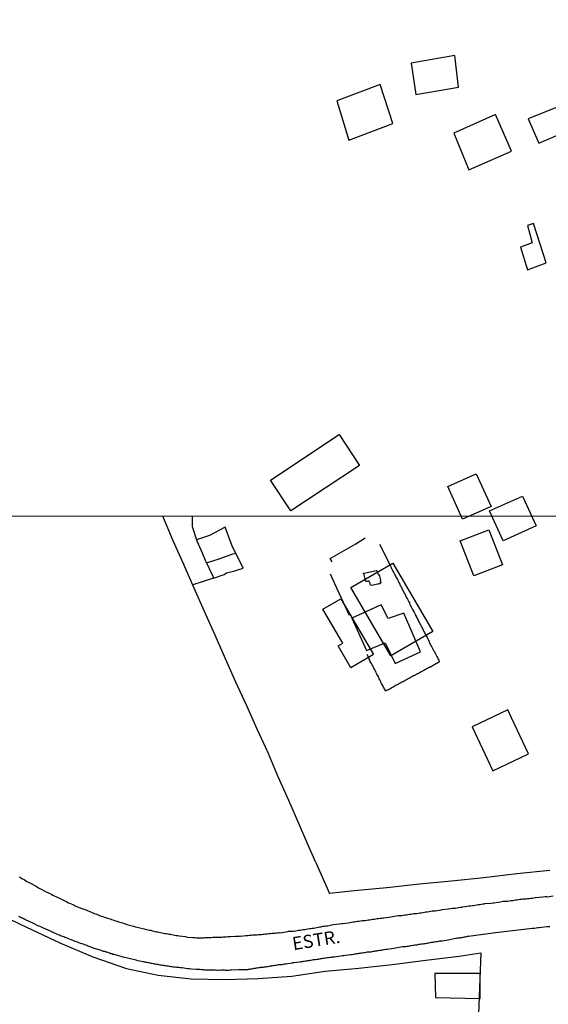
# Model space of a CAD drawing. Units: millimetres. Extents: x 190363 to 192779, y 1663199 to 1665984.
# Drawn here: x 192098 to 192199, y 1664222 to 1664411 of the extents above; entities that cross this region are included whole.
import ezdxf
from ezdxf.enums import TextEntityAlignment as Align

# ---------------------------------------------------------------- set-up
doc = ezdxf.new("R2010")
doc.units = ezdxf.units.MM
for name, color, linetype in [('EDIFICACAO_REFERENCIAL', 30, 'Continuous'), ('IMAGEM', 7, 'Continuous'), ('V-EDIFICACAO', 60, 'Continuous'), ('V-LOTE', 1, 'Continuous'), ('V-NOME_DOS_LOGRADOUROS', 7, 'Continuous'), ('V-REFERENCIA', 2, 'Continuous'), ('V-TESTADA', 5, 'Continuous'), ('V-VALETA', 6, 'Continuous'), ('X-LIMITE_1000', 7, 'Continuous')]:
    doc.layers.add(name, color=color, linetype=linetype)
picture_1 = doc.add_image_def('image1.jpg', size_in_pixel=(4026, 4633))

msp = doc.modelspace()

# ---------------------------------------------------------------- linework, layer by layer
at = {"layer": 'EDIFICACAO_REFERENCIAL'}
for points in [[(192172.96, 1664402.28), (192173.85, 1664396.32), (192182.05, 1664397.67), (192181.35, 1664403.75), (192172.96, 1664402.28)], [(192158.79, 1664395.1), (192161.04, 1664387.56), (192169.46, 1664390.74), (192167.03, 1664398.19), (192158.79, 1664395.1)], [(192195.33, 1664391.67), (192197.41, 1664387.01), (192205.73, 1664390.58), (192203.78, 1664395.02), (192195.33, 1664391.67)], [(192181.13, 1664388.91), (192183.98, 1664381.9), (192192.16, 1664385.47), (192189.13, 1664392.48), (192181.13, 1664388.91)], [(192193.91, 1664367.11), (192195.21, 1664362.74), (192198.8, 1664364.07), (192196.36, 1664371.64), (192195.24, 1664371.23), (192196.12, 1664367.95), (192193.92, 1664367.08)], [(192149.98, 1664316.65), (192146.09, 1664322.51), (192159.2, 1664331.22), (192163.09, 1664325.35)], [(192185.44, 1664323.75), (192188.26, 1664317.5), (192182.82, 1664315.05), (192180, 1664321.3)], [(192194.29, 1664319.47), (192196.87, 1664313.75), (192190.56, 1664310.91), (192187.98, 1664316.63)], [(192182.34, 1664310.88), (192187.82, 1664313.01), (192190.42, 1664306.31), (192184.94, 1664304.18), (192182.34, 1664310.88)], [(192169.45, 1664306.64), (192177.12, 1664293.57), (192169.12, 1664288.88), (192161.46, 1664301.96)], [(192156.09, 1664297.81), (192159.52, 1664299.82), (192165.78, 1664289.14), (192161.46, 1664286.61), (192159, 1664290.8), (192159.89, 1664291.32), (192156.09, 1664297.81)], [(192188.59, 1664266.92), (192195.41, 1664270.14), (192192.16, 1664277.03), (192191.44, 1664278.56), (192184.62, 1664275.35), (192188.59, 1664266.92)], [(192177.53, 1664228.16), (192177.62, 1664223.52), (192186.2, 1664223.35), (192186.2, 1664228.16), (192177.53, 1664228.16)]]:
    msp.add_lwpolyline(points, close=True, dxfattribs=at)
at = {"layer": 'V-EDIFICACAO'}
msp.add_lwpolyline([(192168.57, 1664296.05), (192167.25, 1664298.68), (192161.61, 1664296.09), (192164.43, 1664289.9), (192167.98, 1664291.41), (192169.95, 1664287.45), (192174.76, 1664289.65), (192171.55, 1664297.04), (192168.57, 1664296.05)], close=True, dxfattribs=at)
at = {"layer": 'V-LOTE'}
for points in [[(192154.76, 1664249.38), (192153.1, 1664253.13), (192151.68, 1664256.35), (192149.61, 1664261.21), (192147.54, 1664265.74), (192145.62, 1664270.37), (192143.53, 1664274.86), (192141.53, 1664279.37), (192139.48, 1664283.86), (192137.48, 1664288.35), (192135.48, 1664292.86), (192133.48, 1664297.37), (192131.48, 1664301.88), (192129.48, 1664306.39), (192127.48, 1664310.9), (192125.51, 1664315.64)], [(192157.9, 1664306.9), (192157.52, 1664307.53), (192162.43, 1664310.32), (192164.21, 1664311.5)], [(192166.91, 1664310.25), (192168.74, 1664306.74), (192168.7, 1664306.65), (192168.83, 1664306.48), (192168.87, 1664306.44), (192168.85, 1664306.37), (192168.89, 1664306.27), (192169, 1664306.06), (192169.13, 1664305.8), (192169.23, 1664305.59), (192169.36, 1664305.37), (192169.49, 1664305.12), (192169.62, 1664304.9), (192169.75, 1664304.65), (192169.87, 1664304.39), (192169.98, 1664304.18), (192170.13, 1664303.92), (192170.22, 1664303.71), (192170.34, 1664303.49), (192170.47, 1664303.24), (192170.58, 1664303.02), (192170.73, 1664302.77), (192170.81, 1664302.51), (192170.92, 1664302.3), (192171.07, 1664302.04), (192171.2, 1664301.83), (192171.28, 1664301.61), (192171.43, 1664301.36), (192171.52, 1664301.14), (192171.65, 1664300.89), (192171.82, 1664300.63), (192171.9, 1664300.42), (192172.05, 1664300.16), (192172.16, 1664299.95), (192172.27, 1664299.73), (192172.4, 1664299.52), (192172.52, 1664299.26), (192172.65, 1664299.03), (192172.76, 1664298.71), (192172.87, 1664298.49), (192172.99, 1664298.28), (192173.12, 1664298.02), (192173.25, 1664297.79), (192173.42, 1664297.47), (192173.53, 1664297.25), (192173.66, 1664297), (192173.76, 1664296.78), (192173.89, 1664296.57), (192174.04, 1664296.27), (192174.15, 1664296.06), (192174.28, 1664295.84), (192174.4, 1664295.54), (192174.53, 1664295.33), (192174.64, 1664295.03), (192174.75, 1664294.82), (192174.87, 1664294.6), (192175, 1664294.31), (192175.13, 1664294.11), (192175.3, 1664293.79), (192175.39, 1664293.58), (192175.51, 1664293.36), (192175.64, 1664293.07), (192175.77, 1664292.87), (192175.9, 1664292.6), (192176.03, 1664292.4), (192176.16, 1664292.13), (192176.28, 1664291.89), (192176.41, 1664291.61), (192176.5, 1664291.36), (192176.63, 1664291.16), (192176.75, 1664290.89), (192176.88, 1664290.67), (192177.01, 1664290.42), (192177.14, 1664290.2), (192177.27, 1664289.9), (192177.42, 1664289.71), (192177.52, 1664289.48), (192177.63, 1664289.26), (192177.74, 1664289.05), (192177.89, 1664288.75), (192177.99, 1664288.58), (192178.14, 1664288.28), (192178.27, 1664288.07), (192178.36, 1664287.85), (192178.36, 1664287.75), (192178.23, 1664287.64), (192178.04, 1664287.51), (192177.83, 1664287.42), (192177.61, 1664287.29), (192177.4, 1664287.17), (192177.19, 1664287.04), (192176.97, 1664286.91), (192176.76, 1664286.82), (192176.54, 1664286.7), (192176.52, 1664286.7), (192176.46, 1664286.68), (192176.39, 1664286.65), (192176.35, 1664286.63), (192176.29, 1664286.61), (192176.07, 1664286.48), (192175.86, 1664286.38)], [(192161.19, 1664296.63), (192158.38, 1664302.69), (192157.54, 1664304.53)], [(192164.31, 1664304.79), (192166.28, 1664305.22), (192166.4, 1664305.24), (192166.46, 1664305.05), (192166.5, 1664304.9), (192166.52, 1664304.83), (192166.54, 1664304.79), (192166.58, 1664304.64), (192166.67, 1664304.6), (192166.65, 1664304.51), (192166.67, 1664304.47), (192166.71, 1664304.45), (192166.89, 1664304.39), (192166.93, 1664304.24), (192166.93, 1664304.13), (192166.99, 1664303.92), (192167.06, 1664303.62), (192167.12, 1664303.32), (192167.06, 1664303.28), (192167.1, 1664303.06), (192167.16, 1664302.85), (192167.1, 1664302.81), (192167.03, 1664302.7), (192166.95, 1664302.68), (192166.85, 1664302.65), (192166.78, 1664302.65), (192166.59, 1664302.61), (192166.29, 1664302.57), (192166.03, 1664302.48), (192165.73, 1664302.44), (192165.48, 1664302.38), (192165.48, 1664302.36), (192165.22, 1664302.42), (192165.13, 1664302.72), (192165.05, 1664302.98), (192165.03, 1664302.98), (192164.98, 1664303.19), (192164.68, 1664303.19), (192164.54, 1664303.15), (192164.37, 1664303.12), (192164.28, 1664303.27), (192164.24, 1664303.47), (192164.19, 1664303.47), (192164.19, 1664303.58), (192164.17, 1664303.73), (192164.13, 1664303.81), (192164.07, 1664304.13), (192163.98, 1664304.43), (192163.96, 1664304.54), (192163.87, 1664304.69)], [(192163.87, 1664304.69), (192164.31, 1664304.79)], [(192175.86, 1664286.38), (192175.6, 1664286.23), (192175.39, 1664286.1), (192175.18, 1664285.99), (192174.92, 1664285.84), (192174.71, 1664285.74), (192174.49, 1664285.59), (192174.28, 1664285.48), (192174.07, 1664285.37), (192173.85, 1664285.27), (192173.64, 1664285.16), (192173.43, 1664285.07), (192173.21, 1664284.92), (192173, 1664284.82), (192172.78, 1664284.71), (192172.53, 1664284.56), (192172.31, 1664284.43), (192172.1, 1664284.3), (192171.84, 1664284.18), (192171.63, 1664284.09), (192171.44, 1664283.96), (192171.2, 1664283.86), (192170.99, 1664283.77), (192170.78, 1664283.64), (192170.54, 1664283.47), (192170.35, 1664283.36), (192170.14, 1664283.28), (192169.94, 1664283.15), (192169.75, 1664283.04), (192169.54, 1664282.92), (192169.28, 1664282.77), (192169.07, 1664282.66), (192168.85, 1664282.55), (192168.64, 1664282.42), (192168.43, 1664282.34), (192168.21, 1664282.25), (192168.19, 1664282.21), (192168.13, 1664282.19), (192168.08, 1664282.23), (192168.04, 1664282.25), (192168.02, 1664282.32), (192168, 1664282.36), (192167.98, 1664282.38), (192167.89, 1664282.53), (192167.87, 1664282.6), (192167.8, 1664282.73), (192167.7, 1664282.94), (192167.57, 1664283.2), (192167.44, 1664283.41), (192167.31, 1664283.62), (192167.18, 1664283.88), (192167.1, 1664284.09), (192166.99, 1664284.31), (192166.89, 1664284.52), (192166.8, 1664284.74), (192166.67, 1664284.99), (192166.54, 1664285.21), (192166.44, 1664285.42), (192166.31, 1664285.68), (192166.2, 1664285.89), (192166.07, 1664286.1), (192165.94, 1664286.36), (192165.84, 1664286.57), (192165.73, 1664286.79), (192165.64, 1664287), (192165.52, 1664287.21), (192165.41, 1664287.43), (192165.3, 1664287.64), (192165.17, 1664287.85), (192165.05, 1664288.07), (192164.98, 1664288.28), (192164.92, 1664288.49), (192164.79, 1664288.71), (192164.68, 1664288.92), (192164.56, 1664289.14)], [(192154.76, 1664249.38), (192157.39, 1664243.43)], [(192199.52, 1664247.84), (192193.16, 1664247.19), (192186.89, 1664246.44), (192180.72, 1664245.79), (192174.55, 1664245.19), (192168.33, 1664244.49), (192162.11, 1664243.94), (192157.39, 1664243.43), (192157.35, 1664243.52)], [(192092.99, 1664240.08), (192099.4, 1664236.98), (192105.81, 1664234.02), (192112.12, 1664231.3), (192118.53, 1664229.11), (192124.6, 1664227.83), (192130.91, 1664227.13), (192137.32, 1664226.96), (192143.73, 1664227.18), (192150.14, 1664227.64), (192156.55, 1664228.58), (192162.96, 1664229.18), (192169.37, 1664229.88), (192175.78, 1664230.67), (192182.19, 1664231.46), (192186.29, 1664232.06)], [(192186.29, 1664232.06), (192185.77, 1664218.72), (192185.29, 1664209.22), (192184.81, 1664199.72), (192184.33, 1664190.22), (192184.14, 1664180.67), (192183.8, 1664171.12), (192183.56, 1664161.57), (192183.17, 1664152.02), (192182.78, 1664142.47), (192182.39, 1664132.87), (192182, 1664123.27), (192181.61, 1664113.67), (192181.22, 1664104.07), (192180.83, 1664094.47), (192180.44, 1664084.87), (192180.05, 1664075.27), (192179.76, 1664065.67), (192179.47, 1664056.07), (192179.33, 1664053.59)]]:
    msp.add_lwpolyline(points, dxfattribs=at)
at = {"layer": 'V-REFERENCIA'}
for points in [[(192098.1, 1664246.6), (192098.36, 1664246.45), (192098.65, 1664246.23), (192098.95, 1664246.09), (192099.21, 1664245.94), (192099.51, 1664245.76), (192099.77, 1664245.62), (192100.06, 1664245.47), (192100.34, 1664245.32), (192101.3, 1664244.76), (192101.73, 1664244.53), (192101.96, 1664244.42), (192103.18, 1664243.78), (192103.61, 1664243.54), (192103.91, 1664243.41), (192104.17, 1664243.29), (192104.47, 1664243.14), (192104.72, 1664243.01), (192105.02, 1664242.86), (192105.28, 1664242.73), (192105.58, 1664242.58), (192105.83, 1664242.45), (192106.09, 1664242.35), (192106.39, 1664242.22), (192106.64, 1664242.09), (192106.9, 1664241.96), (192107.16, 1664241.84), (192107.46, 1664241.68), (192107.71, 1664241.58), (192107.97, 1664241.47), (192108.27, 1664241.32), (192108.52, 1664241.19), (192108.72, 1664241.09), (192109.81, 1664240.66), (192110.21, 1664240.49), (192110.58, 1664240.36), (192110.77, 1664240.3), (192111.99, 1664239.8), (192112.37, 1664239.63), (192112.71, 1664239.53), (192112.97, 1664239.42), (192113.27, 1664239.29), (192113.52, 1664239.18), (192113.78, 1664239.1), (192114.04, 1664239.01), (192114.34, 1664238.91), (192114.59, 1664238.82), (192114.85, 1664238.74), (192115.15, 1664238.63), (192115.4, 1664238.57), (192115.66, 1664238.46), (192115.92, 1664238.37), (192116.22, 1664238.29), (192116.47, 1664238.2), (192116.73, 1664238.12), (192117.03, 1664238.03), (192117.28, 1664237.95), (192117.54, 1664237.86), (192117.8, 1664237.8), (192118.1, 1664237.71), (192118.35, 1664237.63), (192118.61, 1664237.52), (192118.84, 1664237.41), (192119.85, 1664237.18), (192120.27, 1664237.07), (192120.53, 1664237.01), (192120.81, 1664236.94), (192121.94, 1664236.66), (192122.37, 1664236.58), (192122.67, 1664236.51), (192122.92, 1664236.45), (192123.18, 1664236.39), (192123.44, 1664236.28), (192123.74, 1664236.22), (192123.99, 1664236.17), (192124.25, 1664236.11), (192124.55, 1664236.07), (192124.8, 1664236.02), (192125.06, 1664235.96), (192125.32, 1664235.92), (192125.62, 1664235.85), (192125.87, 1664235.81), (192126.13, 1664235.77), (192126.43, 1664235.72), (192126.68, 1664235.68), (192126.94, 1664235.64), (192127.2, 1664235.6), (192127.49, 1664235.55), (192127.79, 1664235.49), (192128.05, 1664235.42), (192128.35, 1664235.38), (192128.61, 1664235.36), (192128.63, 1664235.34), (192129.8, 1664235.19), (192130.12, 1664235.11), (192131.21, 1664235.04), (192131.64, 1664235), (192131.94, 1664234.98), (192132.19, 1664234.93), (192132.45, 1664234.95), (192132.75, 1664234.95), (192133.05, 1664234.98), (192133.31, 1664234.98), (192133.6, 1664235), (192133.86, 1664235.02), (192134.16, 1664235.02), (192134.46, 1664235.04), (192134.76, 1664235.04), (192135.06, 1664235.06), (192135.36, 1664235.08), (192135.66, 1664235.1), (192135.95, 1664235.06), (192136.21, 1664235.08), (192136.47, 1664235.08), (192136.77, 1664235.1), (192137.02, 1664235.13), (192137.32, 1664235.15), (192137.62, 1664235.15), (192137.92, 1664235.19), (192138.22, 1664235.21), (192138.41, 1664235.22), (192139.37, 1664235.28), (192139.8, 1664235.28), (192140.1, 1664235.3), (192140.4, 1664235.32), (192140.42, 1664235.3), (192141.38, 1664235.4), (192141.81, 1664235.42), (192142.06, 1664235.47), (192142.36, 1664235.49), (192142.62, 1664235.51), (192142.92, 1664235.53), (192143.22, 1664235.51), (192143.47, 1664235.55), (192143.77, 1664235.57), (192144.03, 1664235.6), (192144.33, 1664235.62), (192144.59, 1664235.64), (192144.88, 1664235.68), (192145.14, 1664235.7), (192145.44, 1664235.75), (192145.74, 1664235.77), (192146.04, 1664235.81), (192146.34, 1664235.83), (192146.64, 1664235.85), (192146.94, 1664235.85), (192147.23, 1664235.89), (192147.53, 1664235.92), (192147.79, 1664235.96), (192147.9, 1664235.94), (192148.99, 1664236.11), (192149.41, 1664236.17), (192149.52, 1664236.2), (192150.48, 1664236.26), (192150.91, 1664236.32), (192151.21, 1664236.36), (192151.46, 1664236.41), (192151.76, 1664236.45), (192152.02, 1664236.49), (192152.32, 1664236.54), (192152.62, 1664236.58), (192152.92, 1664236.62), (192153.22, 1664236.69), (192153.52, 1664236.71), (192153.81, 1664236.73), (192154.07, 1664236.79), (192154.37, 1664236.83), (192154.63, 1664236.88), (192154.92, 1664236.92), (192155.18, 1664236.98), (192155.48, 1664237.05), (192155.78, 1664237.09), (192156.08, 1664237.16), (192156.38, 1664237.2), (192156.68, 1664237.26), (192156.98, 1664237.28), (192157.27, 1664237.33), (192157.57, 1664237.37), (192157.83, 1664237.41), (192158.11, 1664237.48), (192159.28, 1664237.65), (192159.71, 1664237.69), (192159.9, 1664237.69), (192160.91, 1664237.84), (192161.33, 1664237.9), (192161.59, 1664237.92), (192161.89, 1664237.99), (192162.15, 1664238.01), (192162.44, 1664238.05), (192162.7, 1664238.12), (192163, 1664238.14), (192163.3, 1664238.18), (192163.6, 1664238.24), (192163.9, 1664238.24), (192164.2, 1664238.29), (192164.5, 1664238.33), (192164.79, 1664238.37), (192165.09, 1664238.42), (192165.35, 1664238.46), (192165.65, 1664238.52), (192165.91, 1664238.54), (192166.2, 1664238.59), (192166.46, 1664238.63), (192166.76, 1664238.67), (192167.06, 1664238.74), (192167.36, 1664238.71), (192167.66, 1664238.78), (192167.76, 1664238.8), (192168.73, 1664238.93), (192170.48, 1664239.21), (192170.9, 1664239.21), (192171.2, 1664239.25), (192171.46, 1664239.29), (192171.76, 1664239.33), (192172.06, 1664239.38), (192172.36, 1664239.42), (192172.66, 1664239.46), (192172.96, 1664239.51), (192173.25, 1664239.55), (192173.51, 1664239.59), (192173.81, 1664239.63), (192174.07, 1664239.63), (192174.37, 1664239.68), (192174.62, 1664239.72), (192174.92, 1664239.76), (192175.22, 1664239.8), (192175.52, 1664239.85), (192175.82, 1664239.91), (192176.12, 1664239.95), (192176.42, 1664240.02), (192176.72, 1664240.06), (192177.01, 1664240.1), (192177.27, 1664240.1), (192177.59, 1664240.09), (192178.72, 1664240.32), (192178.91, 1664240.36), (192180.13, 1664240.53), (192180.56, 1664240.57), (192180.86, 1664240.6), (192181.16, 1664240.62), (192181.46, 1664240.66), (192181.76, 1664240.7), (192182.06, 1664240.74), (192182.35, 1664240.79), (192182.65, 1664240.85), (192182.89, 1664240.9), (192183.29, 1664240.96), (192183.72, 1664241.04), (192184.02, 1664241.06), (192184.32, 1664241.09), (192184.62, 1664241.13), (192184.92, 1664241.17), (192185.22, 1664241.21), (192185.52, 1664241.26), (192185.82, 1664241.3), (192186.11, 1664241.34), (192186.41, 1664241.39), (192186.67, 1664241.43), (192186.97, 1664241.47), (192187.07, 1664241.5), (192188.25, 1664241.6), (192188.68, 1664241.64), (192188.78, 1664241.62), (192189.62, 1664241.79), (192190.05, 1664241.86), (192190.3, 1664241.9), (192190.6, 1664241.94), (192190.9, 1664241.98), (192191.2, 1664241.98), (192191.5, 1664242), (192191.8, 1664242.05), (192192.1, 1664242.09), (192192.4, 1664242.11), (192192.69, 1664242.15), (192192.95, 1664242.2), (192193.25, 1664242.24), (192193.51, 1664242.28), (192193.81, 1664242.33), (192194.06, 1664242.35), (192194.36, 1664242.39), (192194.66, 1664242.39), (192194.96, 1664242.41), (192195.26, 1664242.45), (192195.56, 1664242.5), (192195.86, 1664242.54), (192196.16, 1664242.56), (192196.45, 1664242.62), (192196.71, 1664242.65), (192196.73, 1664242.65), (192198.16, 1664242.8), (192198.59, 1664242.84), (192198.89, 1664242.84), (192199.04, 1664242.82), (192200.17, 1664243.01)], [(192199.49, 1664237.07), (192199.06, 1664237.05), (192199, 1664237.05), (192197.91, 1664236.92), (192197.48, 1664236.88), (192197.18, 1664236.86), (192196.88, 1664236.81), (192196.58, 1664236.77), (192196.28, 1664236.73), (192196.18, 1664236.72), (192189.13, 1664235.88), (192183.97, 1664235.23), (192183.72, 1664235.19), (192183.51, 1664235.15), (192183.29, 1664235.1), (192183.08, 1664235.06), (192182.87, 1664235.02), (192182.65, 1664234.98), (192182.44, 1664234.93), (192182.23, 1664234.89), (192182.01, 1664234.87), (192181.8, 1664234.87), (192181.59, 1664234.83), (192181.44, 1664234.83), (192180.39, 1664234.59), (192180.09, 1664234.51), (192178.94, 1664234.34), (192178.64, 1664234.29), (192178.42, 1664234.29), (192178.17, 1664234.25), (192177.95, 1664234.21), (192177.74, 1664234.16), (192177.48, 1664234.12), (192177.27, 1664234.1), (192177.06, 1664234.06), (192176.8, 1664234.04), (192176.59, 1664233.97), (192176.37, 1664233.95), (192176.16, 1664233.91), (192175.95, 1664233.87), (192175.73, 1664233.82), (192175.52, 1664233.78), (192175.31, 1664233.76), (192175.09, 1664233.76), (192174.88, 1664233.74), (192174.66, 1664233.69), (192174.41, 1664233.65), (192174.19, 1664233.61), (192173.98, 1664233.57), (192173.72, 1664233.52), (192173.51, 1664233.5), (192173.3, 1664233.46), (192173.04, 1664233.44), (192172.83, 1664233.4), (192172.61, 1664233.35), (192172.4, 1664233.31), (192172.19, 1664233.29), (192171.97, 1664233.25), (192171.76, 1664233.22), (192171.55, 1664233.22), (192171.35, 1664233.21), (192169.98, 1664232.95), (192168.47, 1664232.71), (192168.13, 1664232.69), (192167.91, 1664232.67), (192167.7, 1664232.63), (192167.44, 1664232.58), (192167.23, 1664232.56), (192167.02, 1664232.54), (192166.76, 1664232.48), (192166.55, 1664232.46), (192166.33, 1664232.41), (192166.12, 1664232.39), (192165.91, 1664232.35), (192165.69, 1664232.33), (192165.48, 1664232.28), (192165.26, 1664232.24), (192165.01, 1664232.22), (192164.79, 1664232.2), (192164.58, 1664232.18), (192164.32, 1664232.13), (192164.11, 1664232.11), (192163.9, 1664232.07), (192163.64, 1664232.03), (192163.43, 1664232.01), (192163.21, 1664231.96), (192163, 1664231.94), (192162.79, 1664231.9), (192162.57, 1664231.88), (192162.36, 1664231.84), (192162.15, 1664231.81), (192161.93, 1664231.77), (192161.72, 1664231.73), (192161.5, 1664231.73), (192161.44, 1664231.71), (192160.44, 1664231.58), (192160.09, 1664231.52), (192159.88, 1664231.5), (192159.86, 1664231.5), (192158.68, 1664231.35), (192158.34, 1664231.28), (192158.09, 1664231.26), (192157.87, 1664231.26), (192157.66, 1664231.22), (192157.4, 1664231.17), (192157.19, 1664231.15), (192156.98, 1664231.11), (192156.72, 1664231.07), (192156.51, 1664231.05), (192156.29, 1664231), (192156.08, 1664230.98), (192155.86, 1664230.94), (192155.61, 1664230.92), (192155.39, 1664230.85), (192155.18, 1664230.83), (192154.92, 1664230.79), (192154.71, 1664230.77), (192154.5, 1664230.77), (192154.24, 1664230.73), (192154.03, 1664230.7), (192153.81, 1664230.64), (192153.6, 1664230.62), (192153.39, 1664230.58), (192153.17, 1664230.55), (192152.96, 1664230.51), (192152.75, 1664230.49), (192152.53, 1664230.45), (192152.32, 1664230.41), (192152.11, 1664230.38), (192151.89, 1664230.36), (192151.7, 1664230.3), (192150.57, 1664230.19), (192150.27, 1664230.15), (192150.2, 1664230.13), (192149.03, 1664229.94), (192148.69, 1664229.89), (192148.47, 1664229.85), (192148.26, 1664229.81), (192148, 1664229.76), (192147.79, 1664229.79), (192147.58, 1664229.76), (192147.32, 1664229.72), (192147.11, 1664229.68), (192146.89, 1664229.64), (192146.68, 1664229.61), (192146.47, 1664229.57), (192146.25, 1664229.55), (192146.04, 1664229.51), (192145.82, 1664229.49), (192145.57, 1664229.42), (192145.35, 1664229.38), (192145.14, 1664229.36), (192144.88, 1664229.34), (192144.67, 1664229.29), (192144.46, 1664229.29), (192144.2, 1664229.25), (192143.99, 1664229.23), (192143.77, 1664229.21), (192143.56, 1664229.17), (192143.35, 1664229.12), (192143.13, 1664229.1), (192142.92, 1664229.06), (192142.71, 1664229.02), (192142.49, 1664228.97), (192142.28, 1664228.95), (192142.06, 1664228.91), (192141.81, 1664228.87), (192141.59, 1664228.82), (192141.38, 1664228.85), (192141.27, 1664228.85), (192140.27, 1664228.82), (192139.95, 1664228.81), (192138.65, 1664228.74), (192138.35, 1664228.74), (192138.13, 1664228.72), (192137.92, 1664228.72), (192137.71, 1664228.72), (192137.49, 1664228.72), (192137.28, 1664228.74), (192137.07, 1664228.74), (192136.85, 1664228.74), (192136.64, 1664228.74), (192136.42, 1664228.72), (192136.17, 1664228.72), (192135.95, 1664228.74), (192135.74, 1664228.72), (192135.48, 1664228.74), (192135.27, 1664228.74), (192135.06, 1664228.74), (192134.8, 1664228.76), (192134.59, 1664228.76), (192134.37, 1664228.76), (192134.16, 1664228.76), (192133.95, 1664228.76), (192133.73, 1664228.78), (192133.52, 1664228.78), (192133.31, 1664228.85), (192133.09, 1664228.85), (192132.88, 1664228.85), (192132.66, 1664228.87), (192132.41, 1664228.89), (192132.19, 1664228.89), (192131.98, 1664228.91), (192131.96, 1664228.89), (192130.91, 1664228.97), (192130.57, 1664229.02), (192130.36, 1664229.04), (192130.25, 1664229.02), (192129.12, 1664229.19), (192128.78, 1664229.21), (192128.52, 1664229.25), (192128.31, 1664229.27), (192128.09, 1664229.29), (192127.88, 1664229.32), (192127.67, 1664229.34), (192127.45, 1664229.36), (192127.24, 1664229.4), (192127.02, 1664229.42), (192126.77, 1664229.47), (192126.55, 1664229.51), (192126.34, 1664229.53), (192126.09, 1664229.57), (192125.87, 1664229.59), (192125.66, 1664229.64), (192125.4, 1664229.66), (192125.19, 1664229.7), (192124.97, 1664229.74), (192124.76, 1664229.81), (192124.55, 1664229.83), (192124.33, 1664229.87), (192124.12, 1664229.91), (192123.91, 1664229.94), (192123.69, 1664229.98), (192123.48, 1664230.02), (192123.27, 1664230.06), (192123.05, 1664230.11), (192122.84, 1664230.15), (192122.62, 1664230.19), (192122.37, 1664230.23), (192122.15, 1664230.28), (192121.94, 1664230.32), (192121.79, 1664230.35), (192120.74, 1664230.58), (192120.71, 1664230.58), (192120.38, 1664230.66), (192119.29, 1664230.96), (192119.01, 1664231.02), (192118.74, 1664231.09), (192118.5, 1664231.15), (192118.18, 1664231.22), (192117.92, 1664231.28), (192117.71, 1664231.35), (192117.5, 1664231.41), (192117.24, 1664231.45), (192117.03, 1664231.52), (192116.81, 1664231.58), (192116.6, 1664231.62), (192116.39, 1664231.69), (192116.17, 1664231.75), (192115.96, 1664231.79), (192115.75, 1664231.88), (192115.53, 1664231.92), (192115.49, 1664231.94), (192115.44, 1664231.99), (192115.32, 1664232.05), (192115.1, 1664232.09), (192114.85, 1664232.18), (192114.63, 1664232.24), (192114.42, 1664232.31), (192114.16, 1664232.37), (192113.97, 1664232.43), (192113.69, 1664232.52), (192113.48, 1664232.58), (192113.27, 1664232.65), (192113.05, 1664232.71), (192112.84, 1664232.78), (192112.63, 1664232.86), (192112.41, 1664232.93), (192112.26, 1664232.95), (192111.43, 1664233.27), (192111.17, 1664233.38), (192110.98, 1664233.46), (192110.04, 1664233.78), (192109.82, 1664233.89), (192109.64, 1664233.95), (192109.42, 1664234.01), (192109.17, 1664234.12), (192108.95, 1664234.19), (192108.74, 1664234.27), (192108.5, 1664234.36), (192108.18, 1664234.48), (192107.95, 1664234.57), (192107.67, 1664234.68), (192107.46, 1664234.74), (192107.2, 1664234.87), (192106.99, 1664234.95), (192106.77, 1664235.04), (192106.56, 1664235.13), (192106.35, 1664235.21), (192106.13, 1664235.3), (192105.92, 1664235.36), (192105.7, 1664235.47), (192105.47, 1664235.55), (192105.19, 1664235.68), (192104.98, 1664235.77), (192104.72, 1664235.87), (192104.51, 1664235.98), (192104.29, 1664236.09), (192104.23, 1664236.13), (192104.14, 1664236.17), (192103.91, 1664236.28), (192103.7, 1664236.36), (192103.46, 1664236.47), (192103.25, 1664236.58), (192102.39, 1664236.92), (192102.13, 1664237.05), (192101.86, 1664237.16), (192101.62, 1664237.26), (192101.35, 1664237.37), (192101.24, 1664237.41), (192100.24, 1664237.92), (192099.89, 1664238.07), (192099.72, 1664238.18), (192099.47, 1664238.29), (192099.25, 1664238.4), (192099.04, 1664238.5), (192098.83, 1664238.59), (192098.65, 1664238.69), (192098.4, 1664238.8), (192098.18, 1664238.91), (192097.97, 1664239.06)]]:
    msp.add_lwpolyline(points, dxfattribs=at)
at = {"layer": 'V-TESTADA'}
for points in [[(192199.52, 1664247.84), (192193.16, 1664247.19), (192186.89, 1664246.44), (192180.72, 1664245.79), (192174.55, 1664245.19), (192168.33, 1664244.49), (192162.11, 1664243.94), (192157.39, 1664243.43), (192157.35, 1664243.52)], [(192092.99, 1664240.08), (192099.4, 1664236.98), (192105.81, 1664234.02), (192112.12, 1664231.3), (192118.53, 1664229.11), (192124.6, 1664227.83), (192130.91, 1664227.13), (192137.32, 1664226.96), (192143.73, 1664227.18), (192150.14, 1664227.64), (192156.55, 1664228.58), (192162.96, 1664229.18), (192169.37, 1664229.88), (192175.78, 1664230.67), (192182.19, 1664231.46), (192186.29, 1664232.06)]]:
    msp.add_lwpolyline(points, dxfattribs=at)
at = {"layer": 'V-VALETA'}
for points in [[(192131.07, 1664315.64), (192131.07, 1664313.66), (192131.98, 1664310.91), (192132.99, 1664308.59), (192133.59, 1664307.19), (192135.06, 1664304.17), (192135.18, 1664303.74), (192131.23, 1664302.46)], [(192135.18, 1664303.74), (192137.2, 1664304.49), (192137.68, 1664304.77), (192138.19, 1664304.91), (192139.08, 1664305.1), (192139.82, 1664305.34), (192140.85, 1664305.66), (192138.71, 1664310.07), (192137.4, 1664313.53), (192134.39, 1664311.9), (192131.93, 1664311.07)], [(192133.84, 1664306.68), (192136.29, 1664307.44), (192138.89, 1664308.39), (192139.46, 1664308.53)]]:
    msp.add_lwpolyline(points, dxfattribs=at)
at = {"layer": 'X-LIMITE_1000'}
msp.add_line((192773.39, 1664316.08), (190364.53, 1664314.23), dxfattribs=at)

# ---------------------------------------------------------------- texts
at = {"layer": 'V-NOME_DOS_LOGRADOUROS'}
msp.add_text('ESTR.', height=2.5, rotation=9, dxfattribs=at).set_placement((192150.58, 1664231.81), align=Align.BOTTOM_LEFT)

# ---------------------------------------------------------------- referenced raster images: frames only (the image files are external)
at = {"layer": 'IMAGEM'}
image = msp.add_image(picture_1, insert=(190363.07, 1663205.66), size_in_units=(2414.58, 2778.63), dxfattribs=at)
image.dxf.flags = 7

doc.saveas('drawing.dxf')
